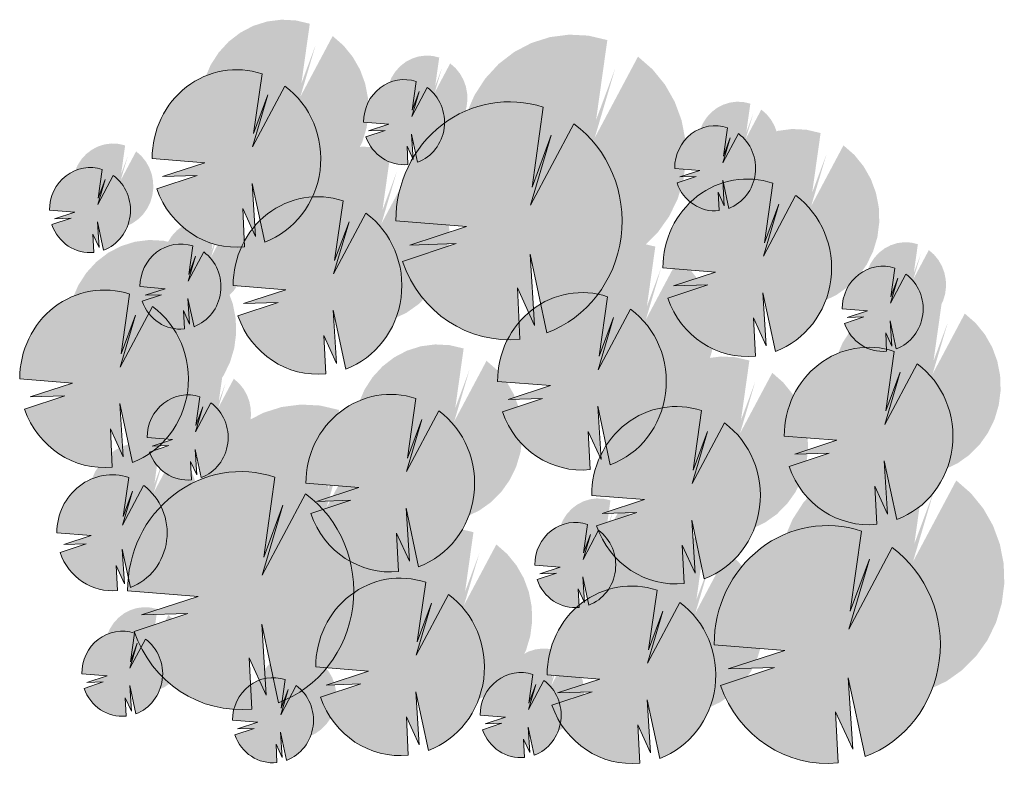
# Model space of a CAD drawing. Units: millimetres. Extents: x 25498449043 to 25499588662, y 6680873574 to 6682132685.
# Drawn here: x 25498805269 to 25498843411, y 6680873574 to 6680902594 of the extents above; entities that cross this region are included whole.
import ezdxf

# ---------------------------------------------------------------- set-up
doc = ezdxf.new("R2010")
doc.units = ezdxf.units.MM
doc.header["$MEASUREMENT"] = 0
doc.layers.add('530 Puut 1-3', color=7, linetype='Continuous')
doc.layers.add('530 Puut 1-3_Pen_No__142', color=7, linetype='Continuous', lineweight=9, true_color=0x63bd1a)
doc.layers.add('530 Puut 1-3_Pen_No__2', color=7, linetype='Continuous', lineweight=9)

# ---------------------------------------------------------------- blocks, each defined once
blk = doc.blocks.new('metsikko')
at = {"layer": '530 Puut 1-3', "linetype": 'Continuous', "lineweight": 0, "true_color": 0x000000}
for points in [[(6978, 25393), (9020, 25229), (7384, 24692), (8720, 24734), (7164, 24217), (7390, 23703), (7693, 23234), (8066, 22824), (8497, 22484), (8976, 22223), (9490, 22048), (10023, 21964), (10563, 21974), (10487, 23456), (10984, 22372), (10854, 24432), (11340, 22157), (11841, 22395), (12296, 22719), (12693, 23118), (13021, 23580), (13271, 24094), (13435, 24645), (13509, 25216), (13490, 25793), (13380, 26358), (13182, 26896), (12900, 27391), (12543, 27830), (12121, 28200), (10869, 25846), (11466, 27868), (10910, 26366), (11235, 28678), (10690, 28806), (10132, 28834), (9578, 28763), (9043, 28594), (8544, 28332), (8094, 27985), (7707, 27563), (7394, 27078), (7164, 26544), (7024, 25977)], [(17053, 23640), (19792, 23420), (17597, 22700), (19389, 22757), (17303, 22063), (17605, 21373), (18012, 20745), (18511, 20196), (19090, 19740), (19732, 19390), (20421, 19155), (21137, 19043), (21860, 19055), (21758, 21043), (22425, 19590), (22250, 22352), (22902, 19301), (23573, 19621), (24184, 20054), (24716, 20589), (25156, 21209), (25491, 21899), (25711, 22637), (25810, 23403), (25785, 24176), (25638, 24933), (25371, 25655), (24993, 26319), (24515, 26907), (23949, 27403), (22270, 24248), (23071, 26958), (22325, 24945), (22761, 28044), (22031, 28216), (21283, 28254), (20539, 28159), (19822, 27932), (19152, 27581), (18549, 27116), (18030, 26550), (17610, 25899), (17302, 25183), (17115, 24423)], [(14207, 25793), (15187, 25714), (14402, 25457), (15043, 25477), (14297, 25229), (14405, 24982), (14550, 24757), (14729, 24561), (14936, 24398), (15166, 24273), (15412, 24189), (15668, 24148), (15927, 24153), (15890, 24864), (16129, 24344), (16066, 25332), (16300, 24241), (16540, 24355), (16758, 24510), (16949, 24701), (17106, 24923), (17226, 25170), (17304, 25434), (17340, 25708), (17331, 25984), (17278, 26255), (17183, 26513), (17048, 26751), (16877, 26961), (16674, 27139), (16074, 26010), (16360, 26980), (16093, 26260), (16249, 27368), (15988, 27430), (15720, 27443), (15454, 27409), (15198, 27328), (14958, 27203), (14743, 27036), (14557, 26834), (14407, 26601), (14297, 26345), (14230, 26073)], [(26259, 24004), (27239, 23925), (26454, 23668), (27095, 23688), (26349, 23440), (26457, 23193), (26602, 22969), (26781, 22772), (26988, 22609), (27218, 22484), (27464, 22400), (27720, 22360), (27979, 22364), (27942, 23075), (28181, 22555), (28118, 23543), (28351, 22452), (28591, 22566), (28810, 22721), (29000, 22913), (29158, 23135), (29277, 23381), (29356, 23645), (29391, 23919), (29383, 24196), (29330, 24467), (29235, 24725), (29099, 24962), (28928, 25173), (28726, 25350), (28125, 24221), (28412, 25191), (28145, 24471), (28301, 25579), (28040, 25641), (27772, 25655), (27506, 25620), (27250, 25539), (27010, 25414), (26794, 25247), (26609, 25045), (26459, 24812), (26348, 24556), (26281, 24284)], [(26765, 21155), (28808, 20991), (27171, 20454), (28508, 20496), (26952, 19979), (27177, 19465), (27481, 18996), (27853, 18586), (28285, 18246), (28764, 17985), (29277, 17810), (29811, 17727), (30351, 17736), (30274, 19218), (30772, 18135), (30641, 20194), (31128, 17919), (31628, 18158), (32084, 18481), (32481, 18880), (32809, 19342), (33059, 19856), (33223, 20407), (33296, 20978), (33278, 21555), (33168, 22120), (32969, 22658), (32687, 23153), (32331, 23592), (31909, 23962), (30657, 21608), (31254, 23630), (30697, 22129), (31023, 24440), (30478, 24568), (29920, 24597), (29366, 24525), (28831, 24356), (28331, 24095), (27881, 23747), (27494, 23325), (27181, 22840), (26951, 22306), (26811, 21739)], [(2040, 22384), (3020, 22305), (2235, 22048), (2876, 22068), (2129, 21820), (2238, 21573), (2383, 21349), (2562, 21152), (2769, 20989), (2998, 20864), (3245, 20780), (3501, 20740), (3760, 20744), (3723, 21455), (3961, 20935), (3899, 21923), (4132, 20832), (4372, 20946), (4591, 21102), (4781, 21293), (4939, 21515), (5058, 21761), (5137, 22025), (5172, 22299), (5164, 22576), (5111, 22847), (5015, 23105), (4880, 23342), (4709, 23553), (4507, 23730), (3906, 22602), (4193, 23571), (3926, 22851), (4082, 23960), (3821, 24021), (3553, 24035), (3287, 24001), (3031, 23919), (2791, 23794), (2575, 23627), (2390, 23425), (2239, 23192), (2129, 22936), (2062, 22664)], [(10117, 20471), (12160, 20306), (10523, 19770), (11860, 19812), (10304, 19295), (10529, 18780), (10833, 18312), (11205, 17902), (11637, 17562), (12116, 17301), (12629, 17126), (13163, 17042), (13703, 17051), (13626, 18534), (14124, 17450), (13993, 19510), (14480, 17234), (14980, 17473), (15436, 17796), (15833, 18195), (16161, 18658), (16410, 19172), (16574, 19722), (16648, 20294), (16630, 20870), (16520, 21435), (16321, 21973), (16039, 22468), (15683, 22907), (15261, 23277), (14009, 20924), (14605, 22945), (14049, 21444), (14375, 23756), (13830, 23883), (13272, 23912), (12717, 23841), (12183, 23672), (11683, 23410), (11233, 23063), (10846, 22641), (10533, 22156), (10303, 21622), (10163, 21054)], [(5546, 19418), (6525, 19339), (5740, 19082), (6381, 19102), (5635, 18854), (5743, 18607), (5889, 18382), (6067, 18186), (6274, 18023), (6504, 17897), (6750, 17813), (7006, 17773), (7265, 17778), (7228, 18489), (7467, 17969), (7404, 18957), (7638, 17865), (7878, 17980), (8096, 18135), (8287, 18326), (8444, 18548), (8564, 18795), (8642, 19059), (8678, 19333), (8669, 19609), (8616, 19880), (8521, 20138), (8386, 20376), (8215, 20586), (8012, 20764), (7412, 19635), (7698, 20604), (7431, 19884), (7587, 20993), (7326, 21054), (7058, 21068), (6793, 21034), (6536, 20953), (6296, 20827), (6081, 20661), (5895, 20458), (5745, 20226), (5635, 19970), (5568, 19698)], [(1851, 16853), (3894, 16689), (2257, 16153), (3594, 16195), (2038, 15678), (2263, 15163), (2567, 14695), (2939, 14285), (3371, 13945), (3850, 13684), (4363, 13509), (4897, 13425), (5437, 13434), (5360, 14917), (5858, 13833), (5727, 15893), (6214, 13617), (6714, 13856), (7170, 14179), (7567, 14578), (7895, 15041), (8145, 15555), (8309, 16105), (8383, 16677), (8364, 17253), (8254, 17818), (8055, 18356), (7774, 18851), (7417, 19290), (6995, 19660), (5743, 17307), (6340, 19328), (5783, 17827), (6109, 20138), (5564, 20266), (5006, 20295), (4452, 20224), (3917, 20055), (3417, 19793), (2967, 19446), (2580, 19024), (2267, 18538), (2037, 18004), (1897, 17437)], [(20363, 16754), (22405, 16590), (20769, 16054), (22105, 16096), (20549, 15578), (20775, 15064), (21078, 14595), (21451, 14186), (21882, 13845), (22361, 13584), (22875, 13410), (23408, 13326), (23948, 13335), (23872, 14818), (24369, 13734), (24239, 15794), (24725, 13518), (25226, 13757), (25681, 14080), (26078, 14479), (26406, 14942), (26656, 15456), (26820, 16006), (26894, 16578), (26875, 17154), (26765, 17719), (26567, 18257), (26285, 18752), (25928, 19191), (25506, 19561), (24254, 17208), (24851, 19229), (24295, 17728), (24620, 20039), (24075, 20167), (23517, 20196), (22963, 20125), (22428, 19956), (21929, 19694), (21479, 19347), (21092, 18924), (20779, 18439), (20549, 17905), (20409, 17338)], [(32749, 18557), (33729, 18479), (32944, 18221), (33585, 18242), (32839, 17993), (32947, 17747), (33092, 17522), (33271, 17325), (33478, 17162), (33708, 17037), (33954, 16953), (34210, 16913), (34469, 16918), (34432, 17629), (34671, 17109), (34608, 18097), (34842, 17005), (35082, 17120), (35300, 17275), (35491, 17466), (35648, 17688), (35768, 17935), (35846, 18199), (35882, 18473), (35873, 18749), (35820, 19020), (35725, 19278), (35590, 19516), (35419, 19726), (35216, 19903), (34616, 18775), (34902, 19744), (34635, 19024), (34791, 20133), (34530, 20194), (34262, 20208), (33996, 20174), (33740, 20093), (33500, 19967), (33285, 19801), (33099, 19598), (32949, 19366), (32839, 19109), (32771, 18837)], [(31466, 14635), (33508, 14471), (31871, 13935), (33208, 13977), (31652, 13459), (31878, 12945), (32181, 12476), (32553, 12067), (32985, 11726), (33464, 11465), (33977, 11291), (34511, 11207), (35051, 11216), (34974, 12699), (35472, 11615), (35341, 13675), (35828, 11399), (36329, 11638), (36784, 11961), (37181, 12360), (37509, 12823), (37759, 13337), (37923, 13887), (37997, 14459), (37978, 15035), (37868, 15600), (37669, 16138), (37388, 16633), (37031, 17072), (36609, 17442), (35357, 15089), (35954, 17110), (35398, 15609), (35723, 17920), (35178, 18048), (34620, 18077), (34066, 18006), (33531, 17837), (33031, 17575), (32582, 17228), (32194, 16805), (31881, 16320), (31652, 15786), (31512, 15219)], [(12938, 12805), (14980, 12641), (13343, 12104), (14680, 12146), (13124, 11629), (13350, 11115), (13653, 10646), (14025, 10236), (14457, 9896), (14936, 9635), (15449, 9460), (15983, 9376), (16523, 9386), (16446, 10868), (16944, 9784), (16813, 11844), (17300, 9569), (17801, 9807), (18256, 10131), (18653, 10529), (18981, 10992), (19231, 11506), (19395, 12057), (19469, 12628), (19450, 13205), (19340, 13770), (19141, 14307), (18860, 14803), (18503, 15242), (18081, 15612), (16829, 13258), (17426, 15280), (16870, 13778), (17195, 16090), (16650, 16218), (16092, 16246), (15538, 16175), (15003, 16006), (14503, 15744), (14054, 15397), (13666, 14975), (13353, 14490), (13124, 13956), (12984, 13389)], [(24007, 12338), (26050, 12174), (24413, 11637), (25749, 11679), (24193, 11162), (24419, 10648), (24722, 10179), (25095, 9769), (25526, 9429), (26005, 9168), (26519, 8993), (27053, 8909), (27592, 8919), (27516, 10401), (28013, 9317), (27883, 11377), (28370, 9102), (28870, 9341), (29325, 9664), (29723, 10063), (30051, 10525), (30300, 11039), (30464, 11590), (30538, 12161), (30520, 12738), (30410, 13303), (30211, 13841), (29929, 14336), (29572, 14775), (29151, 15145), (27898, 12791), (28495, 14813), (27939, 13311), (28264, 15623), (27719, 15751), (27162, 15779), (26607, 15708), (26072, 15539), (25573, 15278), (25123, 14930), (24736, 14508), (24423, 14023), (24193, 13489), (24053, 12922)], [(5824, 13569), (6803, 13491), (6019, 13233), (6660, 13254), (5913, 13005), (6022, 12759), (6167, 12534), (6346, 12337), (6553, 12174), (6782, 12049), (7029, 11965), (7285, 11925), (7543, 11930), (7507, 12641), (7745, 12121), (7683, 13109), (7916, 12017), (8156, 12132), (8375, 12287), (8565, 12478), (8722, 12700), (8842, 12947), (8921, 13211), (8956, 13485), (8947, 13761), (8895, 14032), (8799, 14290), (8664, 14528), (8493, 14738), (8291, 14915), (7690, 13787), (7976, 14756), (7710, 14036), (7866, 15145), (7604, 15206), (7337, 15220), (7071, 15186), (6814, 15105), (6575, 14979), (6359, 14813), (6173, 14610), (6023, 14377), (5913, 14121), (5846, 13849)], [(6659, 9301), (9398, 9081), (7203, 8362), (8995, 8418), (6909, 7725), (7212, 7035), (7618, 6407), (8118, 5857), (8696, 5401), (9339, 5051), (10027, 4817), (10743, 4704), (11467, 4717), (11364, 6705), (12031, 5252), (11856, 8013), (12509, 4962), (13180, 5282), (13790, 5716), (14323, 6251), (14763, 6871), (15097, 7560), (15317, 8298), (15416, 9065), (15392, 9838), (15244, 10595), (14977, 11316), (14600, 11980), (14121, 12569), (13556, 13065), (11877, 9909), (12677, 12620), (11931, 10607), (12368, 13706), (11637, 13877), (10889, 13916), (10146, 13821), (9429, 13594), (8759, 13243), (8155, 12777), (7636, 12211), (7217, 11561), (6909, 10845), (6721, 10084)], [(2648, 10212), (3982, 10105), (2913, 9755), (3786, 9782), (2769, 9444), (2917, 9108), (3115, 8802), (3358, 8534), (3641, 8311), (3954, 8141), (4289, 8027), (4638, 7972), (4991, 7978), (4941, 8947), (5266, 8238), (5181, 9585), (5499, 8097), (5826, 8253), (6123, 8465), (6383, 8725), (6598, 9028), (6761, 9364), (6868, 9723), (6916, 10097), (6904, 10474), (6832, 10843), (6702, 11195), (6518, 11518), (6285, 11805), (6009, 12047), (5191, 10509), (5581, 11830), (5217, 10849), (5430, 12359), (5074, 12443), (4709, 12462), (4347, 12415), (3997, 12305), (3671, 12134), (3377, 11907), (3124, 11631), (2919, 11314), (2769, 10965), (2678, 10594)], [(29382, 7211), (32121, 6991), (29927, 6272), (31719, 6328), (29632, 5634), (29935, 4945), (30341, 4317), (30841, 3767), (31420, 3311), (32062, 2961), (32750, 2727), (33466, 2614), (34190, 2627), (34087, 4614), (34754, 3161), (34579, 5923), (35232, 2872), (35903, 3192), (36513, 3626), (37046, 4160), (37486, 4781), (37821, 5470), (38040, 6208), (38139, 6974), (38115, 7747), (37967, 8505), (37701, 9226), (37323, 9890), (36845, 10478), (36279, 10974), (34600, 7819), (35400, 10529), (34655, 8516), (35091, 11616), (34360, 11787), (33612, 11826), (32869, 11730), (32152, 11504), (31482, 11153), (30879, 10687), (30360, 10121), (29940, 9470), (29632, 8754), (29444, 7994)], [(20840, 8627), (21820, 8548), (21035, 8291), (21676, 8311), (20930, 8063), (21038, 7816), (21183, 7591), (21362, 7395), (21569, 7232), (21799, 7107), (22045, 7023), (22301, 6982), (22560, 6987), (22523, 7698), (22762, 7178), (22699, 8166), (22933, 7075), (23173, 7189), (23391, 7344), (23582, 7535), (23739, 7757), (23859, 8004), (23937, 8268), (23973, 8542), (23964, 8818), (23911, 9089), (23816, 9347), (23681, 9585), (23510, 9795), (23307, 9973), (22707, 8844), (22993, 9814), (22726, 9094), (22882, 10202), (22621, 10264), (22353, 10277), (22087, 10243), (21831, 10162), (21591, 10037), (21376, 9870), (21190, 9668), (21040, 9435), (20930, 9179), (20862, 8907)], [(13318, 5685), (15361, 5521), (13724, 4985), (15061, 5027), (13504, 4509), (13730, 3995), (14033, 3526), (14406, 3117), (14837, 2776), (15316, 2515), (15830, 2341), (16364, 2257), (16904, 2266), (16827, 3749), (17324, 2665), (17194, 4725), (17681, 2449), (18181, 2688), (18636, 3011), (19034, 3410), (19362, 3873), (19611, 4387), (19775, 4937), (19849, 5509), (19831, 6085), (19721, 6650), (19522, 7188), (19240, 7683), (18883, 8122), (18462, 8492), (17209, 6139), (17806, 8160), (17250, 6659), (17575, 8970), (17030, 9098), (16473, 9127), (15918, 9056), (15383, 8887), (14884, 8625), (14434, 8278), (14047, 7855), (13734, 7370), (13504, 6836), (13364, 6269)], [(22280, 5379), (24323, 5215), (22686, 4678), (24023, 4720), (22467, 4203), (22692, 3689), (22995, 3220), (23368, 2810), (23800, 2470), (24279, 2209), (24792, 2034), (25326, 1951), (25866, 1960), (25789, 3442), (26286, 2359), (26156, 4418), (26643, 2143), (27143, 2382), (27599, 2705), (27996, 3104), (28324, 3566), (28573, 4080), (28737, 4631), (28811, 5202), (28793, 5779), (28683, 6344), (28484, 6882), (28202, 7377), (27846, 7816), (27424, 8186), (26172, 5832), (26768, 7854), (26212, 6353), (26538, 8664), (25993, 8792), (25435, 8821), (24880, 8749), (24346, 8580), (23846, 8319), (23396, 7971), (23009, 7549), (22696, 7064), (22466, 6530), (22326, 5963)], [(3290, 4411), (4269, 4332), (3484, 4075), (4125, 4095), (3379, 3847), (3487, 3600), (3633, 3375), (3811, 3179), (4018, 3016), (4248, 2890), (4494, 2807), (4750, 2766), (5009, 2771), (4972, 3482), (5211, 2962), (5148, 3950), (5382, 2859), (5622, 2973), (5840, 3128), (6031, 3319), (6188, 3541), (6308, 3788), (6386, 4052), (6422, 4326), (6413, 4602), (6360, 4873), (6265, 5131), (6130, 5369), (5959, 5579), (5756, 5757), (5156, 4628), (5442, 5598), (5175, 4878), (5331, 5986), (5070, 6047), (4802, 6061), (4537, 6027), (4280, 5946), (4040, 5821), (3825, 5654), (3639, 5451), (3489, 5219), (3379, 4963), (3312, 4691)], [(9131, 2608), (10110, 2529), (9325, 2272), (9966, 2292), (9220, 2044), (9328, 1797), (9474, 1573), (9652, 1376), (9859, 1213), (10089, 1088), (10335, 1004), (10591, 964), (10850, 968), (10813, 1679), (11052, 1160), (10989, 2147), (11223, 1056), (11463, 1171), (11681, 1326), (11872, 1517), (12029, 1739), (12149, 1985), (12228, 2249), (12263, 2523), (12254, 2800), (12201, 3071), (12106, 3329), (11971, 3566), (11800, 3777), (11597, 3954), (10997, 2826), (11283, 3795), (11016, 3075), (11173, 4184), (10911, 4245), (10644, 4259), (10378, 4225), (10121, 4144), (9882, 4018), (9666, 3852), (9480, 3649), (9330, 3416), (9220, 3160), (9153, 2888)], [(18724, 2808), (19704, 2729), (18919, 2472), (19560, 2492), (18814, 2244), (18922, 1997), (19067, 1772), (19246, 1576), (19453, 1413), (19683, 1287), (19929, 1204), (20185, 1163), (20444, 1168), (20407, 1879), (20646, 1359), (20583, 2347), (20816, 1255), (21056, 1370), (21275, 1525), (21465, 1716), (21623, 1938), (21742, 2185), (21821, 2449), (21856, 2723), (21848, 2999), (21795, 3270), (21700, 3528), (21564, 3766), (21393, 3976), (21191, 4154), (20590, 3025), (20877, 3995), (20610, 3274), (20766, 4383), (20505, 4444), (20237, 4458), (19971, 4424), (19715, 4343), (19475, 4217), (19259, 4051), (19074, 3848), (18924, 3616), (18813, 3360), (18746, 3088)]]:
    blk.add_hatch(color=18, dxfattribs=at).paths.add_polyline_path(points)
at = {"layer": '530 Puut 1-3_Pen_No__142', "linetype": 'Continuous', "lineweight": 9, "true_color": 0x63bd1a}
for points in [[(5126, 23451), (7169, 23287), (5532, 22750), (6869, 22792), (5313, 22275), (5538, 21760), (5842, 21292), (6214, 20882), (6646, 20542), (7125, 20281), (7638, 20106), (8172, 20022), (8712, 20032), (8635, 21514), (9133, 20430), (9002, 22490), (9489, 20215), (9989, 20453), (10445, 20777), (10842, 21175), (11170, 21638), (11420, 22152), (11584, 22703), (11657, 23274), (11639, 23851), (11529, 24416), (11330, 24953), (11048, 25449), (10692, 25887), (10270, 26257), (9018, 23904), (9615, 25926), (9058, 24424), (9384, 26736), (8839, 26864), (8281, 26892), (7727, 26821), (7192, 26652), (6692, 26390), (6242, 26043), (5855, 25621), (5542, 25136), (5312, 24602), (5172, 24035)], [(13319, 24861), (14299, 24783), (13514, 24525), (14155, 24545), (13409, 24297), (13517, 24051), (13663, 23826), (13841, 23629), (14048, 23466), (14278, 23341), (14524, 23257), (14780, 23217), (15039, 23221), (15002, 23932), (15241, 23413), (15178, 24401), (15412, 23309), (15652, 23424), (15870, 23579), (16061, 23770), (16218, 23992), (16338, 24238), (16416, 24502), (16452, 24777), (16443, 25053), (16390, 25324), (16295, 25582), (16160, 25819), (15989, 26030), (15786, 26207), (15186, 25079), (15472, 26048), (15205, 25328), (15361, 26437), (15100, 26498), (14832, 26512), (14567, 26478), (14310, 26397), (14070, 26271), (13855, 26105), (13669, 25902), (13519, 25669), (13409, 25413), (13342, 25141)], [(14570, 21036), (17309, 20816), (15115, 20096), (16907, 20153), (14820, 19459), (15123, 18769), (15529, 18141), (16029, 17592), (16608, 17136), (17250, 16786), (17938, 16551), (18654, 16439), (19378, 16451), (19275, 18439), (19942, 16986), (19767, 19748), (20420, 16697), (21091, 17017), (21701, 17450), (22234, 17985), (22674, 18605), (23008, 19295), (23228, 20033), (23327, 20799), (23303, 21572), (23155, 22329), (22889, 23050), (22511, 23715), (22033, 24303), (21467, 24799), (19788, 21644), (20588, 24354), (19843, 22341), (20279, 25440), (19548, 25612), (18800, 25650), (18057, 25555), (17340, 25328), (16670, 24977), (16067, 24512), (15548, 23946), (15128, 23295), (14820, 22579), (14632, 21819)], [(25371, 23072), (26351, 22994), (25566, 22737), (26207, 22757), (25461, 22509), (25569, 22262), (25714, 22037), (25893, 21841), (26100, 21677), (26330, 21552), (26576, 21468), (26832, 21428), (27091, 21433), (27054, 22144), (27293, 21624), (27230, 22612), (27463, 21520), (27703, 21635), (27922, 21790), (28112, 21981), (28270, 22203), (28389, 22450), (28468, 22714), (28504, 22988), (28495, 23264), (28442, 23535), (28347, 23793), (28211, 24031), (28040, 24241), (27838, 24419), (27237, 23290), (27524, 24259), (27257, 23539), (27413, 24648), (27152, 24709), (26884, 24723), (26618, 24689), (26362, 24608), (26122, 24482), (25906, 24316), (25721, 24113), (25571, 23881), (25460, 23625), (25393, 23353)], [(1152, 21453), (2132, 21374), (1347, 21117), (1988, 21137), (1241, 20889), (1350, 20642), (1495, 20417), (1674, 20221), (1881, 20058), (2111, 19932), (2357, 19849), (2613, 19808), (2872, 19813), (2835, 20524), (3074, 20004), (3011, 20992), (3244, 19900), (3484, 20015), (3703, 20170), (3893, 20361), (4051, 20583), (4170, 20830), (4249, 21094), (4284, 21368), (4276, 21644), (4223, 21915), (4127, 22173), (3992, 22411), (3821, 22621), (3619, 22799), (3018, 21670), (3305, 22640), (3038, 21920), (3194, 23028), (2933, 23089), (2665, 23103), (2399, 23069), (2143, 22988), (1903, 22862), (1687, 22696), (1502, 22493), (1351, 22261), (1241, 22005), (1174, 21733)], [(24914, 19213), (26956, 19049), (25320, 18512), (26656, 18554), (25100, 18037), (25326, 17523), (25629, 17054), (26002, 16644), (26433, 16304), (26912, 16043), (27426, 15868), (27960, 15784), (28499, 15794), (28423, 17276), (28920, 16192), (28790, 18252), (29276, 15977), (29777, 16215), (30232, 16539), (30629, 16938), (30958, 17400), (31207, 17914), (31371, 18465), (31445, 19036), (31427, 19613), (31316, 20178), (31118, 20716), (30836, 21211), (30479, 21650), (30057, 22020), (28805, 19666), (29402, 21688), (28846, 20186), (29171, 22498), (28626, 22626), (28068, 22654), (27514, 22583), (26979, 22414), (26480, 22152), (26030, 21805), (25643, 21383), (25330, 20898), (25100, 20364), (24960, 19797)], [(8266, 18528), (10308, 18364), (8672, 17828), (10008, 17870), (8452, 17353), (8678, 16838), (8981, 16370), (9354, 15960), (9785, 15620), (10264, 15359), (10778, 15184), (11312, 15100), (11851, 15109), (11775, 16592), (12272, 15508), (12142, 17568), (12628, 15292), (13129, 15531), (13584, 15854), (13981, 16253), (14309, 16716), (14559, 17230), (14723, 17780), (14797, 18352), (14779, 18928), (14668, 19493), (14470, 20031), (14188, 20526), (13831, 20965), (13409, 21335), (12157, 18982), (12754, 21003), (12198, 19502), (12523, 21813), (11978, 21941), (11420, 21970), (10866, 21899), (10331, 21730), (9832, 21468), (9382, 21121), (8995, 20699), (8682, 20213), (8452, 19679), (8312, 19112)], [(4658, 18486), (5637, 18407), (4852, 18150), (5493, 18170), (4747, 17922), (4855, 17675), (5001, 17451), (5179, 17254), (5386, 17091), (5616, 16966), (5862, 16882), (6118, 16842), (6377, 16846), (6340, 17557), (6579, 17037), (6516, 18025), (6750, 16934), (6990, 17049), (7208, 17204), (7399, 17395), (7556, 17617), (7676, 17863), (7754, 18127), (7790, 18401), (7781, 18678), (7728, 18949), (7633, 19207), (7498, 19444), (7327, 19655), (7124, 19832), (6524, 18704), (6810, 19673), (6543, 18953), (6699, 20062), (6438, 20123), (6171, 20137), (5905, 20103), (5648, 20022), (5409, 19896), (5193, 19729), (5007, 19527), (4857, 19294), (4747, 19038), (4680, 18766)], [(31861, 17626), (32841, 17547), (32056, 17290), (32697, 17310), (31951, 17062), (32059, 16815), (32204, 16591), (32383, 16394), (32590, 16231), (32820, 16106), (33066, 16022), (33322, 15982), (33581, 15986), (33544, 16697), (33783, 16177), (33720, 17165), (33954, 16074), (34194, 16188), (34412, 16343), (34603, 16535), (34760, 16757), (34880, 17003), (34958, 17267), (34994, 17541), (34985, 17818), (34932, 18089), (34837, 18347), (34702, 18584), (34531, 18795), (34328, 18972), (33728, 17843), (34014, 18813), (33747, 18093), (33903, 19201), (33642, 19263), (33374, 19277), (33108, 19242), (32852, 19161), (32612, 19036), (32397, 18869), (32211, 18667), (32061, 18434), (31951, 18178), (31884, 17906)], [(0, 14911), (2043, 14747), (406, 14211), (1742, 14253), (186, 13735), (412, 13221), (715, 12753), (1088, 12343), (1519, 12003), (1998, 11742), (2512, 11567), (3046, 11483), (3585, 11492), (3509, 12975), (4006, 11891), (3876, 13951), (4362, 11675), (4863, 11914), (5318, 12237), (5716, 12636), (6044, 13099), (6293, 13613), (6457, 14163), (6531, 14735), (6513, 15311), (6403, 15876), (6204, 16414), (5922, 16909), (5565, 17348), (5143, 17718), (3891, 15365), (4488, 17386), (3932, 15885), (4257, 18196), (3712, 18324), (3155, 18353), (2600, 18282), (2065, 18113), (1566, 17851), (1116, 17504), (729, 17082), (416, 16596), (186, 16062), (46, 15495)], [(18511, 14812), (20554, 14648), (18917, 14112), (20254, 14153), (18698, 13636), (18923, 13122), (19227, 12653), (19599, 12243), (20031, 11903), (20510, 11642), (21023, 11468), (21557, 11384), (22097, 11393), (22020, 12875), (22518, 11792), (22387, 13851), (22874, 11576), (23374, 11815), (23830, 12138), (24227, 12537), (24555, 12999), (24805, 13513), (24969, 14064), (25042, 14635), (25024, 15212), (24914, 15777), (24715, 16315), (24433, 16810), (24077, 17249), (23655, 17619), (22403, 15265), (23000, 17287), (22443, 15786), (22769, 18097), (22224, 18225), (21666, 18254), (21112, 18182), (20577, 18013), (20077, 17752), (19627, 17404), (19240, 16982), (18927, 16497), (18697, 15963), (18557, 15396)], [(29614, 12693), (31657, 12529), (30020, 11993), (31357, 12034), (29801, 11517), (30026, 11003), (30329, 10534), (30702, 10124), (31134, 9784), (31613, 9523), (32126, 9349), (32660, 9265), (33200, 9274), (33123, 10756), (33620, 9673), (33490, 11732), (33977, 9457), (34477, 9696), (34932, 10019), (35330, 10418), (35658, 10881), (35907, 11394), (36071, 11945), (36145, 12516), (36127, 13093), (36017, 13658), (35818, 14196), (35536, 14691), (35179, 15130), (34758, 15500), (33505, 13147), (34102, 15168), (33546, 13667), (33872, 15978), (33327, 16106), (32769, 16135), (32214, 16063), (31680, 15895), (31180, 15633), (30730, 15286), (30343, 14863), (30030, 14378), (29800, 13844), (29660, 13277)], [(4936, 12638), (5916, 12559), (5131, 12302), (5772, 12322), (5025, 12074), (5134, 11827), (5279, 11603), (5458, 11406), (5665, 11243), (5894, 11118), (6141, 11034), (6397, 10994), (6656, 10998), (6619, 11709), (6857, 11189), (6795, 12177), (7028, 11086), (7268, 11200), (7487, 11355), (7677, 11547), (7834, 11769), (7954, 12015), (8033, 12279), (8068, 12553), (8059, 12830), (8007, 13101), (7911, 13359), (7776, 13596), (7605, 13807), (7403, 13984), (6802, 12855), (7088, 13825), (6822, 13105), (6978, 14213), (6716, 14275), (6449, 14289), (6183, 14254), (5926, 14173), (5687, 14048), (5471, 13881), (5285, 13679), (5135, 13446), (5025, 13190), (4958, 12918)], [(11086, 10863), (13129, 10699), (11492, 10162), (12829, 10204), (11273, 9687), (11498, 9172), (11801, 8704), (12174, 8294), (12606, 7954), (13085, 7693), (13598, 7518), (14132, 7434), (14672, 7444), (14595, 8926), (15092, 7842), (14962, 9902), (15449, 7627), (15949, 7865), (16404, 8189), (16802, 8587), (17130, 9050), (17379, 9564), (17543, 10115), (17617, 10686), (17599, 11263), (17489, 11828), (17290, 12365), (17008, 12861), (16651, 13299), (16230, 13669), (14977, 11316), (15574, 13338), (15018, 11836), (15344, 14148), (14799, 14276), (14241, 14304), (13686, 14233), (13152, 14064), (12652, 13802), (12202, 13455), (11815, 13033), (11502, 12548), (11272, 12014), (11132, 11447)], [(22156, 10396), (24198, 10232), (22561, 9695), (23898, 9737), (22342, 9220), (22568, 8706), (22871, 8237), (23243, 7827), (23675, 7487), (24154, 7226), (24667, 7051), (25201, 6967), (25741, 6977), (25664, 8459), (26162, 7375), (26031, 9435), (26518, 7160), (27019, 7398), (27474, 7722), (27871, 8120), (28199, 8583), (28449, 9097), (28613, 9648), (28687, 10219), (28668, 10796), (28558, 11361), (28359, 11898), (28078, 12394), (27721, 12833), (27299, 13202), (26047, 10849), (26644, 12871), (26088, 11369), (26413, 13681), (25868, 13809), (25310, 13837), (24756, 13766), (24221, 13597), (23721, 13335), (23271, 12988), (22884, 12566), (22571, 12081), (22342, 11547), (22202, 10980)], [(1437, 8943), (2772, 8836), (1703, 8485), (2576, 8513), (1559, 8175), (1707, 7838), (1905, 7532), (2148, 7264), (2430, 7042), (2744, 6871), (3079, 6757), (3428, 6702), (3781, 6708), (3731, 7677), (4056, 6969), (3971, 8315), (4289, 6828), (4616, 6984), (4913, 7195), (5173, 7456), (5387, 7758), (5551, 8094), (5658, 8454), (5706, 8828), (5694, 9204), (5622, 9574), (5492, 9925), (5308, 10249), (5075, 10536), (4799, 10778), (3981, 9239), (4371, 10561), (4007, 9579), (4220, 11090), (3864, 11174), (3499, 11192), (3137, 11146), (2787, 11036), (2461, 10864), (2167, 10638), (1914, 10361), (1709, 10044), (1559, 9695), (1468, 9325)], [(4177, 6697), (6915, 6477), (4721, 5758), (6513, 5814), (4427, 5121), (4729, 4431), (5136, 3803), (5635, 3253), (6214, 2797), (6856, 2447), (7545, 2213), (8260, 2100), (8984, 2113), (8881, 4101), (9548, 2647), (9373, 5409), (10026, 2358), (10697, 2678), (11308, 3112), (11840, 3647), (12280, 4267), (12615, 4956), (12835, 5694), (12934, 6461), (12909, 7233), (12761, 7991), (12495, 8712), (12117, 9376), (11639, 9965), (11073, 10461), (9394, 7305), (10195, 10016), (9449, 8003), (9885, 11102), (9154, 11273), (8406, 11312), (7663, 11217), (6946, 10990), (6276, 10639), (5673, 10173), (5154, 9607), (4734, 8957), (4426, 8241), (4238, 7480)], [(19952, 7695), (20932, 7617), (20147, 7359), (20788, 7379), (20042, 7131), (20150, 6885), (20295, 6660), (20474, 6463), (20681, 6300), (20911, 6175), (21157, 6091), (21413, 6051), (21672, 6055), (21635, 6766), (21874, 6247), (21811, 7235), (22045, 6143), (22285, 6258), (22503, 6413), (22694, 6604), (22851, 6826), (22971, 7072), (23049, 7336), (23085, 7611), (23076, 7887), (23023, 8158), (22928, 8416), (22793, 8653), (22622, 8864), (22419, 9041), (21819, 7913), (22105, 8882), (21838, 8162), (21994, 9271), (21733, 9332), (21465, 9346), (21199, 9312), (20943, 9231), (20703, 9105), (20488, 8939), (20302, 8736), (20152, 8503), (20042, 8247), (19974, 7975)], [(26900, 4607), (29639, 4387), (27444, 3668), (29236, 3724), (27150, 3030), (27452, 2341), (27859, 1713), (28358, 1163), (28937, 707), (29580, 357), (30268, 123), (30984, 10), (31707, 22), (31605, 2010), (32272, 557), (32097, 3319), (32749, 268), (33420, 588), (34031, 1022), (34564, 1556), (35003, 2177), (35338, 2866), (35558, 3604), (35657, 4370), (35632, 5143), (35485, 5901), (35218, 6622), (34840, 7286), (34362, 7874), (33796, 8370), (32118, 5215), (32918, 7925), (32172, 5912), (32608, 9012), (31878, 9183), (31130, 9222), (30386, 9126), (29669, 8900), (28999, 8549), (28396, 8083), (27877, 7517), (27457, 6866), (27149, 6150), (26962, 5390)], [(11467, 3743), (13509, 3579), (11872, 3043), (13209, 3084), (11653, 2567), (11879, 2053), (12182, 1584), (12554, 1174), (12986, 834), (13465, 573), (13978, 399), (14512, 315), (15052, 324), (14975, 1806), (15473, 723), (15342, 2782), (15829, 507), (16330, 746), (16785, 1069), (17182, 1468), (17510, 1931), (17760, 2444), (17924, 2995), (17998, 3566), (17979, 4143), (17869, 4708), (17670, 5246), (17389, 5741), (17032, 6180), (16610, 6550), (15358, 4197), (15955, 6218), (15399, 4717), (15724, 7028), (15179, 7156), (14621, 7185), (14067, 7113), (13532, 6944), (13032, 6683), (12583, 6336), (12195, 5913), (11882, 5428), (11653, 4894), (11513, 4327)], [(20429, 3437), (22471, 3273), (20835, 2736), (22171, 2778), (20615, 2261), (20841, 1747), (21144, 1278), (21517, 868), (21948, 528), (22427, 267), (22941, 92), (23474, 8), (24014, 18), (23938, 1500), (24435, 416), (24305, 2476), (24791, 201), (25292, 439), (25747, 763), (26144, 1162), (26472, 1624), (26722, 2138), (26886, 2689), (26960, 3260), (26941, 3837), (26831, 4402), (26633, 4940), (26351, 5435), (25994, 5874), (25572, 6244), (24320, 3890), (24917, 5912), (24361, 4410), (24686, 6722), (24141, 6850), (23583, 6878), (23029, 6807), (22494, 6638), (21995, 6376), (21545, 6029), (21158, 5607), (20845, 5122), (20615, 4588), (20475, 4021)], [(2402, 3479), (3381, 3400), (2596, 3143), (3237, 3163), (2491, 2915), (2599, 2669), (2745, 2444), (2923, 2247), (3130, 2084), (3360, 1959), (3606, 1875), (3862, 1835), (4121, 1839), (4084, 2550), (4323, 2031), (4260, 3019), (4494, 1927), (4734, 2042), (4952, 2197), (5143, 2388), (5300, 2610), (5420, 2856), (5498, 3120), (5534, 3395), (5525, 3671), (5472, 3942), (5377, 4200), (5242, 4437), (5071, 4648), (4868, 4825), (4268, 3697), (4554, 4666), (4287, 3946), (4443, 5055), (4182, 5116), (3915, 5130), (3649, 5096), (3392, 5015), (3153, 4889), (2937, 4723), (2751, 4520), (2601, 4287), (2491, 4031), (2424, 3759)], [(17836, 1876), (18816, 1797), (18031, 1540), (18672, 1560), (17926, 1312), (18034, 1065), (18179, 841), (18358, 644), (18565, 481), (18795, 356), (19041, 272), (19297, 232), (19556, 236), (19519, 947), (19758, 427), (19695, 1415), (19928, 324), (20168, 439), (20387, 594), (20577, 785), (20735, 1007), (20854, 1253), (20933, 1517), (20968, 1791), (20960, 2068), (20907, 2339), (20812, 2597), (20676, 2834), (20505, 3045), (20303, 3222), (19702, 2094), (19989, 3063), (19722, 2343), (19878, 3452), (19617, 3513), (19349, 3527), (19083, 3493), (18827, 3412), (18587, 3286), (18371, 3119), (18186, 2917), (18036, 2684), (17925, 2428), (17858, 2156)], [(8243, 1677), (9222, 1598), (8437, 1341), (9078, 1361), (8332, 1113), (8440, 866), (8586, 641), (8764, 445), (8971, 282), (9201, 157), (9447, 73), (9703, 32), (9962, 37), (9926, 748), (10164, 228), (10102, 1216), (10335, 125), (10575, 239), (10793, 394), (10984, 585), (11141, 807), (11261, 1054), (11340, 1318), (11375, 1592), (11366, 1868), (11313, 2139), (11218, 2397), (11083, 2635), (10912, 2845), (10710, 3023), (10109, 1894), (10395, 2864), (10129, 2144), (10285, 3252), (10023, 3314), (9756, 3327), (9490, 3293), (9233, 3212), (8994, 3087), (8778, 2920), (8592, 2718), (8442, 2485), (8332, 2229), (8265, 1957)]]:
    blk.add_hatch(color=72, dxfattribs=at).paths.add_polyline_path(points)
at = {"layer": '530 Puut 1-3_Pen_No__2', "color": 7, "linetype": 'Continuous', "lineweight": 9}
for p, q in [((9384, 26736), (9058, 24424)), ((15361, 26437), (15205, 25328)), ((9018, 23904), (10270, 26257)), ((15186, 25079), (15786, 26207)), ((15472, 26048), (15186, 25079)), ((15205, 25328), (15472, 26048)), ((9615, 25926), (9018, 23904)), ((9058, 24424), (9615, 25926)), ((20279, 25440), (19843, 22341)), ((14299, 24783), (13319, 24861)), ((19788, 21644), (21467, 24799)), ((13409, 24297), (14155, 24545)), ((13514, 24525), (14299, 24783)), ((14155, 24545), (13514, 24525)), ((27237, 23290), (27838, 24419)), ((27413, 24648), (27257, 23539)), ((15412, 23309), (15178, 24401)), ((15178, 24401), (15241, 23413)), ((20588, 24354), (19788, 21644)), ((19843, 22341), (20588, 24354)), ((27524, 24259), (27237, 23290)), ((27257, 23539), (27524, 24259)), ((15241, 23413), (15002, 23932)), ((15002, 23932), (15039, 23221)), ((7169, 23287), (5126, 23451)), ((5532, 22750), (7169, 23287)), ((3194, 23028), (3038, 21920)), ((26351, 22994), (25371, 23072)), ((25566, 22737), (26351, 22994)), ((3018, 21670), (3619, 22799)), ((3305, 22640), (3018, 21670)), ((3038, 21920), (3305, 22640)), ((5313, 22275), (6869, 22792)), ((6869, 22792), (5532, 22750)), ((25461, 22509), (26207, 22757)), ((26207, 22757), (25566, 22737)), ((27463, 21520), (27230, 22612)), ((27230, 22612), (27293, 21624)), ((9489, 20215), (9002, 22490)), ((9002, 22490), (9133, 20430)), ((27293, 21624), (27054, 22144)), ((27054, 22144), (27091, 21433)), ((29171, 22498), (28846, 20186)), ((12523, 21813), (12198, 19502)), ((28805, 19666), (30057, 22020)), ((2132, 21374), (1152, 21453)), ((1347, 21117), (2132, 21374)), ((9133, 20430), (8635, 21514)), ((8635, 21514), (8712, 20032)), ((29402, 21688), (28805, 19666)), ((28846, 20186), (29402, 21688)), ((1241, 20889), (1988, 21137)), ((1988, 21137), (1347, 21117)), ((3244, 19900), (3011, 20992)), ((3011, 20992), (3074, 20004)), ((12157, 18982), (13409, 21335)), ((12754, 21003), (12157, 18982)), ((12198, 19502), (12754, 21003)), ((17309, 20816), (14570, 21036)), ((15115, 20096), (17309, 20816)), ((3074, 20004), (2835, 20524)), ((2835, 20524), (2872, 19813)), ((6699, 20062), (6543, 18953)), ((14820, 19459), (16907, 20153)), ((16907, 20153), (15115, 20096)), ((6524, 18704), (7124, 19832)), ((6810, 19673), (6524, 18704)), ((6543, 18953), (6810, 19673)), ((20420, 16697), (19767, 19748)), ((19767, 19748), (19942, 16986)), ((26956, 19049), (24914, 19213)), ((33903, 19201), (33747, 18093)), ((25320, 18512), (26956, 19049)), ((33728, 17843), (34328, 18972)), ((34014, 18813), (33728, 17843)), ((33747, 18093), (34014, 18813)), ((5637, 18407), (4658, 18486)), ((4852, 18150), (5637, 18407)), ((10308, 18364), (8266, 18528)), ((8672, 17828), (10308, 18364)), ((19942, 16986), (19275, 18439)), ((19275, 18439), (19378, 16451)), ((25100, 18037), (26656, 18554)), ((26656, 18554), (25320, 18512)), ((4257, 18196), (3932, 15885)), ((4747, 17922), (5493, 18170)), ((5493, 18170), (4852, 18150)), ((6750, 16934), (6516, 18025)), ((6516, 18025), (6579, 17037)), ((22769, 18097), (22443, 15786)), ((29276, 15977), (28790, 18252)), ((28790, 18252), (28920, 16192)), ((3891, 15365), (5143, 17718)), ((6579, 17037), (6340, 17557)), ((6340, 17557), (6377, 16846)), ((8452, 17353), (10008, 17870)), ((10008, 17870), (8672, 17828)), ((12628, 15292), (12142, 17568)), ((12142, 17568), (12272, 15508)), ((22403, 15265), (23655, 17619)), ((32841, 17547), (31861, 17626)), ((32056, 17290), (32841, 17547)), ((4488, 17386), (3891, 15365)), ((3932, 15885), (4488, 17386)), ((23000, 17287), (22403, 15265)), ((22443, 15786), (23000, 17287)), ((28920, 16192), (28423, 17276)), ((28423, 17276), (28499, 15794)), ((31951, 17062), (32697, 17310)), ((32697, 17310), (32056, 17290)), ((33954, 16074), (33720, 17165)), ((33720, 17165), (33783, 16177)), ((12272, 15508), (11775, 16592)), ((11775, 16592), (11851, 15109)), ((33783, 16177), (33544, 16697)), ((33544, 16697), (33581, 15986)), ((33872, 15978), (33546, 13667)), ((33505, 13147), (34758, 15500)), ((2043, 14747), (0, 14911)), ((34102, 15168), (33505, 13147)), ((33546, 13667), (34102, 15168)), ((406, 14211), (2043, 14747)), ((20554, 14648), (18511, 14812)), ((18917, 14112), (20554, 14648)), ((186, 13735), (1742, 14253)), ((1742, 14253), (406, 14211)), ((6978, 14213), (6822, 13105)), ((15344, 14148), (15018, 11836)), ((18698, 13636), (20254, 14153)), ((20254, 14153), (18917, 14112)), ((4362, 11675), (3876, 13951)), ((3876, 13951), (4006, 11891)), ((6802, 12855), (7403, 13984)), ((7088, 13825), (6802, 12855)), ((6822, 13105), (7088, 13825)), ((22874, 11576), (22387, 13851)), ((22387, 13851), (22518, 11792)), ((14977, 11316), (16230, 13669)), ((26413, 13681), (26088, 11369)), ((4006, 11891), (3509, 12975)), ((3509, 12975), (3585, 11492)), ((15574, 13338), (14977, 11316)), ((15018, 11836), (15574, 13338)), ((26047, 10849), (27299, 13202)), ((5916, 12559), (4936, 12638)), ((22518, 11792), (22020, 12875)), ((22020, 12875), (22097, 11393)), ((26644, 12871), (26047, 10849)), ((26088, 11369), (26644, 12871)), ((31657, 12529), (29614, 12693)), ((5025, 12074), (5772, 12322)), ((5131, 12302), (5916, 12559)), ((5772, 12322), (5131, 12302)), ((30020, 11993), (31657, 12529)), ((7028, 11086), (6795, 12177)), ((6795, 12177), (6857, 11189)), ((29801, 11517), (31357, 12034)), ((31357, 12034), (30020, 11993)), ((6857, 11189), (6619, 11709)), ((6619, 11709), (6656, 10998)), ((33977, 9457), (33490, 11732)), ((33490, 11732), (33620, 9673)), ((4220, 11090), (4007, 9579)), ((9885, 11102), (9449, 8003)), ((3981, 9239), (4799, 10778)), ((13129, 10699), (11086, 10863)), ((11492, 10162), (13129, 10699)), ((33620, 9673), (33123, 10756)), ((33123, 10756), (33200, 9274)), ((4371, 10561), (3981, 9239)), ((4007, 9579), (4371, 10561)), ((9394, 7305), (11073, 10461)), ((24198, 10232), (22156, 10396)), ((10195, 10016), (9394, 7305)), ((9449, 8003), (10195, 10016)), ((11273, 9687), (12829, 10204)), ((12829, 10204), (11492, 10162)), ((22561, 9695), (24198, 10232)), ((15449, 7627), (14962, 9902)), ((14962, 9902), (15092, 7842)), ((22342, 9220), (23898, 9737)), ((23898, 9737), (22561, 9695)), ((21994, 9271), (21838, 8162)), ((26518, 7160), (26031, 9435)), ((26031, 9435), (26162, 7375)), ((2772, 8836), (1437, 8943)), ((1703, 8485), (2772, 8836)), ((15092, 7842), (14595, 8926)), ((14595, 8926), (14672, 7444)), ((21819, 7913), (22419, 9041)), ((22105, 8882), (21819, 7913)), ((21838, 8162), (22105, 8882)), ((32608, 9012), (32172, 5912)), ((1559, 8175), (2576, 8513)), ((2576, 8513), (1703, 8485)), ((26162, 7375), (25664, 8459)), ((25664, 8459), (25741, 6977)), ((4289, 6828), (3971, 8315)), ((3971, 8315), (4056, 6969)), ((32118, 5215), (33796, 8370)), ((4056, 6969), (3731, 7677)), ((3731, 7677), (3781, 6708)), ((20932, 7617), (19952, 7695)), ((32918, 7925), (32118, 5215)), ((32172, 5912), (32918, 7925)), ((20042, 7131), (20788, 7379)), ((20147, 7359), (20932, 7617)), ((20788, 7379), (20147, 7359)), ((15724, 7028), (15399, 4717)), ((22045, 6143), (21811, 7235)), ((21811, 7235), (21874, 6247)), ((6915, 6477), (4177, 6697)), ((15358, 4197), (16610, 6550)), ((21874, 6247), (21635, 6766)), ((21635, 6766), (21672, 6055)), ((24686, 6722), (24361, 4410)), ((4721, 5758), (6915, 6477)), ((15955, 6218), (15358, 4197)), ((15399, 4717), (15955, 6218)), ((24320, 3890), (25572, 6244)), ((4427, 5121), (6513, 5814)), ((6513, 5814), (4721, 5758)), ((24917, 5912), (24320, 3890)), ((24361, 4410), (24917, 5912)), ((10026, 2358), (9373, 5409)), ((9373, 5409), (9548, 2647)), ((4443, 5055), (4287, 3946)), ((4268, 3697), (4868, 4825)), ((4554, 4666), (4268, 3697)), ((4287, 3946), (4554, 4666)), ((29639, 4387), (26900, 4607)), ((27444, 3668), (29639, 4387)), ((9548, 2647), (8881, 4101)), ((8881, 4101), (8984, 2113)), ((3381, 3400), (2402, 3479)), ((13509, 3579), (11467, 3743)), ((11872, 3043), (13509, 3579)), ((19878, 3452), (19722, 2343)), ((22471, 3273), (20429, 3437)), ((27150, 3030), (29236, 3724)), ((29236, 3724), (27444, 3668)), ((2491, 2915), (3237, 3163)), ((2596, 3143), (3381, 3400)), ((3237, 3163), (2596, 3143)), ((10285, 3252), (10129, 2144)), ((11653, 2567), (13209, 3084)), ((13209, 3084), (11872, 3043)), ((19702, 2094), (20303, 3222)), ((19989, 3063), (19702, 2094)), ((19722, 2343), (19989, 3063)), ((20835, 2736), (22471, 3273)), ((32749, 268), (32097, 3319)), ((32097, 3319), (32272, 557)), ((4494, 1927), (4260, 3019)), ((4260, 3019), (4323, 2031)), ((10109, 1894), (10710, 3023)), ((10395, 2864), (10109, 1894)), ((10129, 2144), (10395, 2864)), ((15829, 507), (15342, 2782)), ((15342, 2782), (15473, 723)), ((20615, 2261), (22171, 2778)), ((22171, 2778), (20835, 2736)), ((4323, 2031), (4084, 2550)), ((4084, 2550), (4121, 1839)), ((24791, 201), (24305, 2476)), ((24305, 2476), (24435, 416)), ((32272, 557), (31605, 2010)), ((31605, 2010), (31707, 22)), ((9222, 1598), (8243, 1677)), ((8437, 1341), (9222, 1598)), ((15473, 723), (14975, 1806)), ((14975, 1806), (15052, 324)), ((18816, 1797), (17836, 1876)), ((17926, 1312), (18672, 1560)), ((18031, 1540), (18816, 1797)), ((18672, 1560), (18031, 1540)), ((8332, 1113), (9078, 1361)), ((9078, 1361), (8437, 1341)), ((10335, 125), (10102, 1216)), ((10102, 1216), (10164, 228)), ((19928, 324), (19695, 1415)), ((19695, 1415), (19758, 427)), ((24435, 416), (23938, 1500)), ((23938, 1500), (24014, 18)), ((19758, 427), (19519, 947)), ((19519, 947), (19556, 236)), ((10164, 228), (9926, 748)), ((9926, 748), (9962, 37))]:
    blk.add_line(p, q, dxfattribs=at)
for centre, major_axis, start_param, end_param in [((8400, 23461), (0, 3434), 5.977836, 7.856952), ((14889, 24866), (0, 1647), 5.977836, 7.856952), ((8389, 23448), (0, 3433), 3.484408, 5.670874), ((14884, 24860), (0, 1647), 3.484408, 5.670874), ((18959, 21049), (0, 4604), 5.977836, 7.856952), ((18945, 21032), (0, 4603), 3.484408, 5.670874), ((26941, 23077), (0, 1647), 5.977836, 7.856952), ((26936, 23071), (0, 1647), 3.484408, 5.670874), ((14884, 24860), (0, 1647), 1.919515, 3.240471), ((2722, 21457), (0, 1647), 5.977836, 7.856952), ((2717, 21451), (0, 1647), 3.484408, 5.670874), ((28187, 19223), (0, 3434), 5.977836, 7.856952), ((26936, 23071), (0, 1647), 1.919515, 3.240471), ((8389, 23448), (0, 3433), 1.919515, 3.240471), ((11539, 18539), (0, 3434), 5.977836, 7.856952), ((28176, 19210), (0, 3433), 3.484408, 5.670874), ((11528, 18526), (0, 3433), 3.484408, 5.670874), ((2717, 21451), (0, 1647), 1.919515, 3.240471), ((6227, 18491), (0, 1647), 5.977836, 7.856952), ((6222, 18485), (0, 1647), 3.484408, 5.670874), ((18945, 21032), (0, 4603), 1.919515, 3.240471), ((33431, 17631), (0, 1647), 5.977836, 7.856952), ((33426, 17625), (0, 1647), 3.484408, 5.670874), ((3273, 14922), (0, 3434), 5.977836, 7.856952), ((21785, 14822), (0, 3434), 5.977836, 7.856952), ((28176, 19210), (0, 3433), 1.919515, 3.240471), ((3262, 14909), (0, 3433), 3.484408, 5.670874), ((6222, 18485), (0, 1647), 1.919515, 3.240471), ((21774, 14809), (0, 3433), 3.484408, 5.670874), ((11528, 18526), (0, 3433), 1.919515, 3.240471), ((33426, 17625), (0, 1647), 1.919515, 3.240471), ((32888, 12703), (0, 3434), 5.977836, 7.856952), ((32877, 12690), (0, 3433), 3.484408, 5.670874), ((6506, 12643), (0, 1647), 5.977836, 7.856952), ((14360, 10873), (0, 3434), 5.977836, 7.856952), ((3262, 14909), (0, 3433), 1.919515, 3.240471), ((6501, 12637), (0, 1647), 3.484408, 5.670874), ((25429, 10406), (0, 3434), 5.977836, 7.856952), ((14349, 10860), (0, 3433), 3.484408, 5.670874), ((21774, 14809), (0, 3433), 1.919515, 3.240471), ((25418, 10393), (0, 3433), 3.484408, 5.670874), ((6501, 12637), (0, 1647), 1.919515, 3.240471), ((8566, 6711), (0, 4604), 5.977836, 7.856952), ((32877, 12690), (0, 3433), 1.919515, 3.240471), ((3577, 8950), (0, 2244), 5.977836, 7.856952), ((3570, 8941), (0, 2244), 3.484408, 5.670874), ((8551, 6694), (0, 4603), 3.484408, 5.670874), ((14349, 10860), (0, 3433), 1.919515, 3.240471), ((21522, 7700), (0, 1647), 5.977836, 7.856952), ((25418, 10393), (0, 3433), 1.919515, 3.240471), ((31289, 4621), (0, 4604), 5.977836, 7.856952), ((21517, 7694), (0, 1647), 3.484408, 5.670874), ((3570, 8941), (0, 2244), 1.919515, 3.240471), ((31274, 4603), (0, 4603), 3.484408, 5.670874), ((14740, 3753), (0, 3434), 5.977836, 7.856952), ((21517, 7694), (0, 1647), 1.919515, 3.240471), ((23702, 3447), (0, 3434), 5.977836, 7.856952), ((14729, 3740), (0, 3433), 3.484408, 5.670874), ((23691, 3434), (0, 3433), 3.484408, 5.670874), ((3971, 3484), (0, 1647), 5.977836, 7.856952), ((8551, 6694), (0, 4603), 1.919515, 3.240471), ((3966, 3478), (0, 1647), 3.484408, 5.670874), ((19406, 1881), (0, 1647), 5.977836, 7.856952), ((9813, 1682), (0, 1647), 5.977836, 7.856952), ((19401, 1875), (0, 1647), 3.484408, 5.670874), ((3966, 3478), (0, 1647), 1.919515, 3.240471), ((9807, 1675), (0, 1647), 3.484408, 5.670874), ((31274, 4603), (0, 4603), 1.919515, 3.240471), ((14729, 3740), (0, 3433), 1.919515, 3.240471), ((23691, 3434), (0, 3433), 1.919515, 3.240471), ((19401, 1875), (0, 1647), 1.919515, 3.240471), ((9807, 1675), (0, 1647), 1.919515, 3.240471)]:
    blk.add_ellipse(centre, major_axis=major_axis, ratio=0.95332, start_param=start_param, end_param=end_param, dxfattribs=at)

msp = doc.modelspace()

# ---------------------------------------------------------------- block references
at = {"layer": '530 Puut 1-3', "color": 253, "linetype": 'Continuous', "lineweight": 13, "true_color": 0xa0a0a0, "zscale": 1000}
msp.add_blockref('metsikko', (25498805271.944031, 6680873759.136932), dxfattribs=at)

doc.saveas('drawing.dxf')
